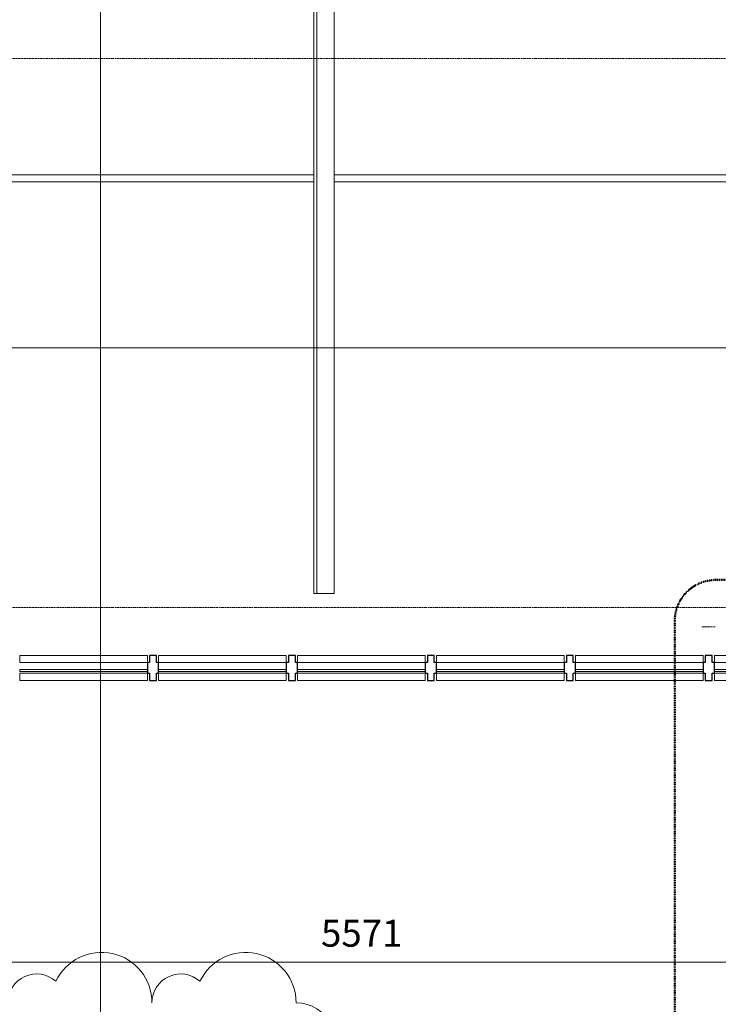
# Model space of a CAD drawing. Units: millimetres. Extents: x -13946 to 63312, y -46028 to 8727.
# Drawn here: x 32700 to 37789, y -30943 to -23772 of the extents above; entities that cross this region are included whole.
import ezdxf

# ---------------------------------------------------------------- set-up
doc = ezdxf.new("R2010")
doc.units = ezdxf.units.MM
for name, pattern in [('Center', [40, 10, -5, 20, -5]), ('Dash', [6, 3, -3]), ('Dash 1_5mm', [3, 1.5, -1.5])]:
    doc.linetypes.add(name, pattern=pattern)
for name, color, linetype, lineweight in [('A-ANNO-DIMS', 211, 'Continuous', 9), ('A-ANNO-DIMS-100', 211, 'Continuous', 9), ('A-ANNO-SYMB', 150, 'Continuous', 9), ('A-AREA', 32, 'Dash', 9), ('A-GENM', 13, 'Continuous', 9), ('A-GLAZ-CURT', 52, 'Continuous', 18), ('A-GLAZ-CWMG', 51, 'Continuous', 18), ('G-ANNO-REVC', 71, 'Continuous', 9), ('G-ANNO-SYMB', 111, 'Continuous', 9), ('Q-SPCQ', 91, 'Continuous', 9), ('S-GRID', 1, 'Continuous', 9)]:
    doc.layers.add(name, color=color, linetype=linetype, lineweight=lineweight)
doc.styles.add('Futura Lt BT_2', font='FutuLt_.ttf', dxfattribs={"height": 195.68567})
doc.dimstyles.new('KSGM_Linear_-_2mm_-_Futura_Lt_BT', dxfattribs={"dimscale": 304.8, "dimtxt": 200, "dimasz": 0.656168, "dimexe": 0.656168, "dimexo": 0.328084, "dimgap": 0.164042, "dimtad": 1, "dimdec": 0, "dimzin": 0, "dimdsep": 46, "dimtxsty": 'Futura Lt BT_2', "dimblk1": 'OBLIQUE', "dimblk2": 'OBLIQUE', "dimsah": 1, "dimcen": 0.09, "dimdle": 0.656168, "dimadec": 0, "dimazin": 0, "dimtfac": 1, "dimtdec": 4, "dimtix": 1, "dimtmove": 0, "dimatfit": 3, "dimfxl": 1, "dimtvp": 1, "dimtfill": 1, "dimtolj": 1, "dimtzin": 0, "dimarcsym": 2})

# ---------------------------------------------------------------- blocks, each defined once
blk = doc.blocks.new('System Panel - Glazed-3344887-Main Floor Plan')
at = {"layer": 'A-GLAZ-CURT'}
for p, q in [((465.1, 6.5), (-465.1, 6.5)), ((-465.1, 6.5), (-465.1, -6.5)), ((465.1, -6.5), (465.1, 6.5)), ((-465.1, -6.5), (465.1, -6.5))]:
    blk.add_line(p, q, dxfattribs=at)
blk = doc.blocks.new('System Panel - Glazed-3355045-Main Floor Plan')
at = {"layer": 'A-GLAZ-CURT'}
for p, q in [((333.9, 6.5), (-333.9, 6.5)), ((-333.9, 6.5), (-333.9, -6.5)), ((333.9, -6.5), (333.9, 6.5)), ((-333.9, -6.5), (333.9, -6.5))]:
    blk.add_line(p, q, dxfattribs=at)
blk = doc.blocks.new('Rectangular Mullion - 156 HM Mullion-3344883-Main Floor Plan')
at = {"layer": 'A-GLAZ-CWMG', "lineweight": 25}
for p, q in [((-25, 18.5), (-25, 73.5)), ((-25, 73.5), (25, 73.5)), ((25, 73.5), (25, 18.5)), ((-41, -58.5), (-41, 18.5)), ((-41, 18.5), (-25, 18.5)), ((25, 18.5), (41, 18.5)), ((41, 18.5), (41, -58.5)), ((-25, -58.5), (-41, -58.5)), ((-25, -108.5), (-25, -58.5)), ((25, -58.5), (25, -108.5)), ((41, -58.5), (25, -58.5)), ((25, -108.5), (-25, -108.5))]:
    blk.add_line(p, q, dxfattribs=at)
blk = doc.blocks.new('Rectangular Mullion - 156 HM Mullion-V11-Main Floor Plan')
at = {"layer": 'A-GLAZ-CWMG', "lineweight": 9}
for p, q in [((37760.3, -28453.9), (37760.3, -28403.9)), ((38428.1, -28403.9), (37760.3, -28403.9)), ((37760.3, -28453.9), (38428.1, -28453.9)), ((38428.1, -28403.9), (38428.1, -28453.9)), ((38428.1, -28453.9), (38428.1, -28458.9)), ((37760.3, -28585.9), (37760.3, -28530.9)), ((37760.3, -28530.9), (38428.1, -28530.9)), ((38428.1, -28535.9), (38428.1, -28585.9)), ((37760.3, -28585.9), (38428.1, -28585.9))]:
    blk.add_line(p, q, dxfattribs=at)
blk = doc.blocks.new('Rectangular Mullion - 156 HM Mullion-3273410-Main Floor Plan')
at = {"layer": 'A-GLAZ-CWMG', "lineweight": 9}
for p, q in [((25614.9, -28453.9), (25614.9, -28403.9)), ((26545, -28403.9), (25614.9, -28403.9)), ((25614.9, -28453.9), (26545, -28453.9)), ((26545, -28403.9), (26545, -28453.9)), ((25614.9, -28585.9), (25614.9, -28530.9)), ((25614.9, -28530.9), (26545, -28530.9)), ((26545, -28530.9), (26545, -28585.9)), ((25614.9, -28585.9), (26545, -28585.9))]:
    blk.add_line(p, q, dxfattribs=at)
blk = doc.blocks.new('SE-Gymnasium_Divider_Curtain - 24-0-2435421-Main Floor Plan')
at = {"layer": 'Q-SPCQ'}
for p, q in [((24254.2, 20.6), (0, 20.6)), ((0, 0), (0, 20.6)), ((0, -63.5), (0, 0)), ((24254.2, 0), (0, 0)), ((0, -127), (0, -63.5)), ((0, -127), (24254.2, -127))]:
    blk.add_line(p, q, dxfattribs=at)
blk = doc.blocks.new('GM - Basketball Court 2D - P - UH1 - GM - Basketball Court 2D - P - UH 2-3845495-Main Floor Plan')
at = {"layer": 'A-GENM', "color": 8}
for p, q in [((-3886.2, -1828.6), (-3886.2, -7569.2)), ((-3886.2, -7569.2), (-17399.4, -7569.2)), ((9678.8, -7569.2), (-3737, -7569.2)), ((-17450.2, -7620), (-3884.6, -7620)), ((-3737, -7620), (9729.6, -7620))]:
    blk.add_line(p, q, dxfattribs=at)
blk = doc.blocks.new('DIMBLOCK49-Main Floor Plan')
at = {"layer": 'A-ANNO-DIMS-100'}
for p, q in [((32414, -31331.5), (32414, -30437.2)), ((37985.1, -32040), (37985.1, -30437.2)), ((32414, -30637.2), (37985.1, -30637.2)), ((32414, -30637.2), (32414, -31331.5)), ((37985.1, -30637.2), (37985.1, -32040))]:
    blk.add_line(p, q, dxfattribs=at)
at = {"layer": 'A-ANNO-DIMS-100', "lineweight": 18}
for p, q in [((32414, -30637.2), (32514, -30537.2)), ((37985.1, -30637.2), (38085.1, -30537.2)), ((32414, -30637.2), (32314, -30737.2)), ((37985.1, -30637.2), (37885.1, -30737.2))]:
    blk.add_line(p, q, dxfattribs=at)
at = {"layer": 'A-ANNO-DIMS-100', "color": 0, "insert": (34894.8, -30328), "char_height": 195.69, "width": 731.429, "attachment_point": 1, "line_spacing_factor": 0.973378, "style": 'Futura Lt BT_2', "bg_fill": 3, "box_fill_scale": 1.25, "bg_fill_color": 0, "bg_fill_transparency": 0}
blk.add_mtext('5571', dxfattribs=at)
blk = doc.blocks.new('_Oblique')
at = {"color": 0, "linetype": 'ByBlock', "lineweight": -2}
blk.add_line((-0.5, -0.5), (0.5, 0.5), dxfattribs=at)
blk = doc.blocks.new('DIMBLOCK190-Main Floor Plan')
at = {"layer": 'A-ANNO-DIMS-100', "lineweight": 18}
for p, q in [((25200.5, -26162.3), (25300.5, -26062.3)), ((38089.6, -26162.3), (38189.6, -26062.3)), ((25200.5, -26162.3), (25100.5, -26262.3)), ((38089.6, -26162.3), (37989.6, -26262.3))]:
    blk.add_line(p, q, dxfattribs=at)
at = {"layer": 'A-ANNO-DIMS-100'}
for p, q in [((25200.5, -26120.9), (25200.5, -26362.3)), ((25200.5, -26162.3), (25200.5, -26120.9)), ((25200.5, -26162.3), (38089.6, -26162.3)), ((38089.6, -26120.9), (38089.6, -26362.3)), ((38089.6, -26162.3), (38089.6, -26120.9))]:
    blk.add_line(p, q, dxfattribs=at)
at = {"layer": 'A-ANNO-DIMS-100', "color": 0, "insert": (31264.1, -25853.1), "char_height": 195.69, "width": 914.286, "attachment_point": 1, "line_spacing_factor": 0.973378, "style": 'Futura Lt BT_2', "bg_fill": 3, "box_fill_scale": 1.25, "bg_fill_color": 0, "bg_fill_transparency": 0}
blk.add_mtext('12889', dxfattribs=at)
blk = doc.blocks.new('Family - ___-3871363-Main Floor Plan')
at = {"layer": 'G-ANNO-REVC'}
for centre, radius, start, end in [((33295.6, -30932.3), 367.5, 0, 154.79123), ((34345.6, -30932.3), 367.5, 0, 154.79123), ((32823.1, -30932.3), 210, 48.18969, 180), ((33873.1, -30932.3), 210, 48.18969, 180), ((32613.1, -31422.3), 490, 90, 244.79123), ((34713.1, -31212.3), 280, 318.18969, 90), ((34713.1, -31842.3), 490, 270, 64.79123), ((32613.1, -32052.3), 280, 138.18969, 270), ((32980.6, -32332.3), 367.5, 180, 334.79123), ((33453.1, -32332.3), 210, 228.18969, 0), ((34030.6, -32332.3), 367.5, 180, 334.79123), ((34503.1, -32332.3), 210, 228.18969, 0)]:
    blk.add_arc(centre, radius, start, end, dxfattribs=at)

msp = doc.modelspace()

# ---------------------------------------------------------------- linework, layer by layer
at = {"layer": 'A-ANNO-SYMB', "linetype": 'Dash 1_5mm', "lineweight": 50}
for p, q in [((39023.7, -27852.5), (37771.5, -27852.5)), ((37471.5, -28152.5), (37471.5, -32284.4))]:
    msp.add_line(p, q, dxfattribs=at)
msp.add_arc((37771.5, -28152.5), 300, 90, 180, dxfattribs=at)
at = {"layer": 'A-AREA'}
msp.add_line((37667.6, -28194.4), (37767.6, -28194.4), dxfattribs=at)
at = {"layer": 'G-ANNO-SYMB'}
msp.add_line((33289, 3790.4), (33289, -43592.4), dxfattribs=at)
at = {"layer": 'S-GRID', "linetype": 'Center'}
for p, q in [((-13488.4, -24053.9), (62311.7, -24053.9)), ((-13488.4, -28053.9), (62311.7, -28053.9))]:
    msp.add_line(p, q, dxfattribs=at)

# ---------------------------------------------------------------- block references
at = {"layer": 'A-GENM', "color": 8}
msp.add_blockref('GM - Basketball Court 2D - P - UH1 - GM - Basketball Court 2D - P - UH 2-3845495-Main Floor Plan', (38727.8, -17333.9), dxfattribs=at)
at = {"layer": 'A-GLAZ-CURT', "lineweight": 9}
for name, p in [('System Panel - Glazed-3344887-Main Floor Plan', (33164.7, -28512.4)), ('System Panel - Glazed-3344887-Main Floor Plan', (34176.8, -28512.4)), ('System Panel - Glazed-3344887-Main Floor Plan', (35188.9, -28512.4)), ('System Panel - Glazed-3344887-Main Floor Plan', (36201, -28512.4)), ('System Panel - Glazed-3344887-Main Floor Plan', (37213.2, -28512.4)), ('System Panel - Glazed-3355045-Main Floor Plan', (38094.1, -28512.4))]:
    msp.add_blockref(name, p, dxfattribs=at)
at = {"layer": 'A-GLAZ-CWMG', "lineweight": 9}
for name, p in [('Rectangular Mullion - 156 HM Mullion-3273410-Main Floor Plan', (7084.8, 0)), ('Rectangular Mullion - 156 HM Mullion-3273410-Main Floor Plan', (8096.9, 0)), ('Rectangular Mullion - 156 HM Mullion-3273410-Main Floor Plan', (9109, 0)), ('Rectangular Mullion - 156 HM Mullion-3273410-Main Floor Plan', (10121.1, 0)), ('Rectangular Mullion - 156 HM Mullion-3273410-Main Floor Plan', (11133.2, 0)), ('Rectangular Mullion - 156 HM Mullion-V11-Main Floor Plan', (0, 0))]:
    msp.add_blockref(name, p, dxfattribs=at)
at = {"layer": 'A-GLAZ-CWMG', "lineweight": 9, "extrusion": (0, 0, -1), "rotation": 180}
for p in [(-33670.8, -28512.4), (-34682.9, -28512.4), (-35695, -28512.4), (-36707.1, -28512.4), (-37719.2, -28512.4)]:
    msp.add_blockref('Rectangular Mullion - 156 HM Mullion-3344883-Main Floor Plan', p, dxfattribs=at)
at = {"layer": 'Q-SPCQ', "rotation": 89.9999999999999}
msp.add_blockref('SE-Gymnasium_Divider_Curtain - 24-0-2435421-Main Floor Plan', (34863.8, -27951.9), dxfattribs=at)

# ---------------------------------------------------------------- next in the draw order: dimensions: what is measured, and where the dimension line sits
at = {"layer": 'A-ANNO-DIMS'}
for base, p1, p2, override, picture, middle in [((38089.6, -26162.3), (25200.5, -26020.9), (38089.6, -26020.9), {"dimpost": '<>', "dimfxl": 12889.04}, 'DIMBLOCK190-Main Floor Plan', (31645, -26010.1)), ((37985.1, -30637.2), (32414, -31431.5), (37985.1, -32140), {"dimpost": '<>', "dimfxl": 5615.934684}, 'DIMBLOCK49-Main Floor Plan', (35199.5, -30486.5))]:
    dim = msp.add_linear_dim(base=base, p1=p1, p2=p2, dimstyle='KSGM_Linear_-_2mm_-_Futura_Lt_BT', override=override, dxfattribs=at)
    dim.commit()
    dim.dimension.update_dxf_attribs({"geometry": picture, "text_midpoint": middle})

# ---------------------------------------------------------------- next in the draw order: block references
at = {"layer": 'G-ANNO-REVC'}
msp.add_blockref('Family - ___-3871363-Main Floor Plan', (0, 0), dxfattribs=at)

doc.saveas('drawing.dxf')
